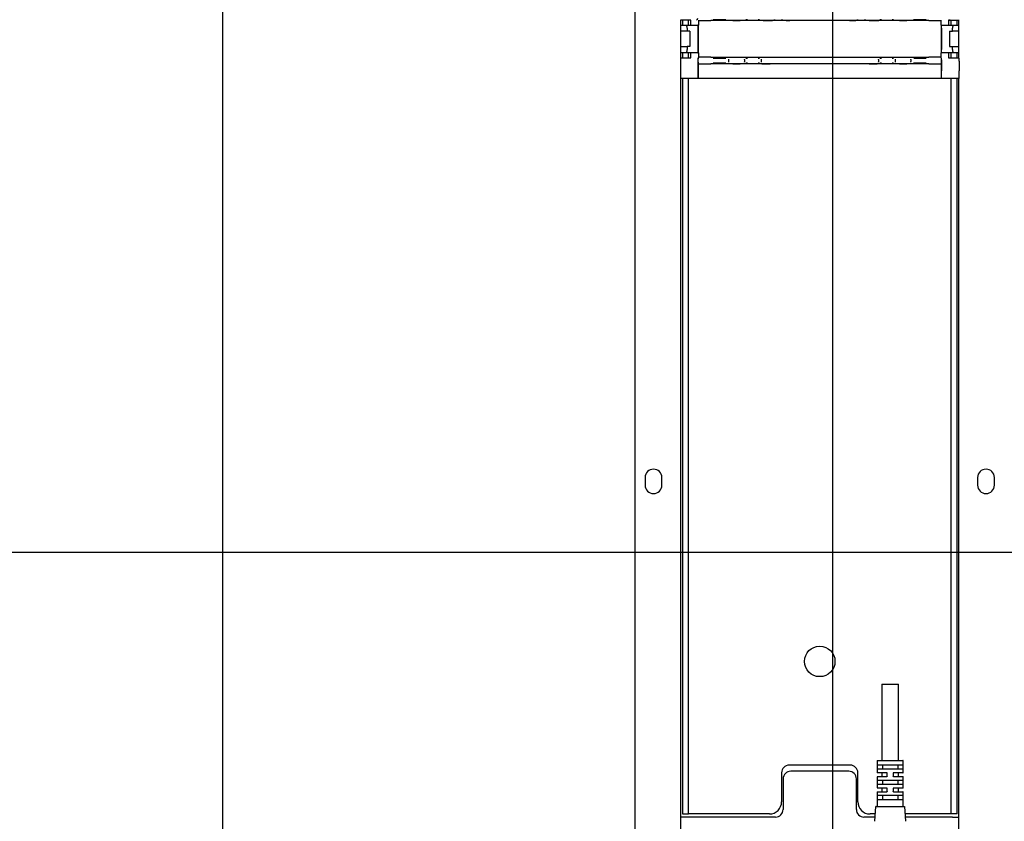
# Model space of a CAD drawing. Extents: x 0 to 5940, y 0 to 4200.
# Drawn here: x 4594 to 4916, y 2012 to 2275 of the extents above; entities that cross this region are included whole.
import ezdxf

# ---------------------------------------------------------------- set-up
doc = ezdxf.new("R2010")
doc.units = 0
doc.header["$LTSCALE"] = 20
doc.layers.get('0').update_dxf_attribs({"linetype": 'CONTINUOUS'})
doc.layers.add('DOLD_REFERENS_RAM___LINJER', color=1, linetype='CONTINUOUS')

msp = doc.modelspace()

# ---------------------------------------------------------------- linework, layer by layer
at = {"color": 7, "linetype": 'CONTINUOUS'}
for p, q in [((4795.308, 1869.229), (4795.308, 2397.229)), ((4810.308, 2261.924), (4810.308, 2274.535)), ((4813.258, 2274.416), (4810.308, 2274.416)), ((4810.308, 2272.729), (4811.97, 2272.729)), ((4810.808, 2274.416), (4810.808, 2272.729)), ((4811.97, 2272.729), (4815.892, 2272.729)), ((4812.808, 2272.729), (4812.808, 2274.416)), ((4813.258, 2274.416), (4813.258, 2274.552)), ((4813.529, 2274.416), (4813.258, 2274.416)), ((4813.558, 2274.386), (4813.529, 2274.416)), ((4813.558, 2274.386), (4813.558, 2274.384)), ((4813.558, 2273.684), (4813.558, 2274.384)), ((4813.558, 2273.429), (4813.558, 2273.684)), ((4813.558, 2272.729), (4813.558, 2273.429)), ((4816.058, 2272.729), (4815.892, 2272.729)), ((4816.058, 2274.384), (4816.058, 2273.684)), ((4816.058, 2273.684), (4816.058, 2273.429)), ((4816.058, 2273.429), (4816.058, 2272.729)), ((4816.058, 2263.729), (4816.058, 2272.729)), ((4891.558, 2274.229), (4820.058, 2274.229)), ((4895.558, 2273.684), (4895.558, 2274.384)), ((4895.558, 2273.429), (4895.558, 2273.684)), ((4895.558, 2272.729), (4895.558, 2273.429)), ((4895.558, 2272.729), (4895.558, 2263.729)), ((4895.724, 2272.729), (4895.558, 2272.729)), ((4895.724, 2272.729), (4899.647, 2272.729)), ((4898.087, 2274.416), (4898.058, 2274.386)), ((4898.058, 2274.384), (4898.058, 2274.386)), ((4898.058, 2274.384), (4898.058, 2273.684)), ((4898.058, 2273.684), (4898.058, 2273.429)), ((4898.058, 2273.429), (4898.058, 2272.729)), ((4898.358, 2274.416), (4898.087, 2274.416)), ((4898.358, 2274.552), (4898.358, 2274.416)), ((4898.358, 2274.416), (4901.308, 2274.416)), ((4898.808, 2274.416), (4898.808, 2272.729)), ((4899.647, 2272.729), (4901.308, 2272.729)), ((4900.808, 2272.729), (4900.808, 2274.416)), ((4901.308, 2274.535), (4901.308, 2261.924)), ((4812.334, 2270.729), (4810.308, 2270.729)), ((4812.334, 2271.729), (4812.334, 2270.729)), ((4813.258, 2270.729), (4812.334, 2270.729)), ((4813.258, 2270.729), (4813.258, 2265.729)), ((4815.884, 2271.729), (4815.884, 2264.729)), ((4895.733, 2271.729), (4895.733, 2264.729)), ((4898.358, 2270.729), (4899.283, 2270.729)), ((4898.358, 2270.729), (4898.358, 2265.729)), ((4899.283, 2270.729), (4899.283, 2271.729)), ((4901.308, 2270.729), (4899.283, 2270.729)), ((4810.308, 2265.729), (4812.334, 2265.729)), ((4812.334, 2265.729), (4812.334, 2264.729)), ((4813.258, 2265.729), (4812.334, 2265.729)), ((4898.358, 2265.729), (4899.283, 2265.729)), ((4899.283, 2265.729), (4901.308, 2265.729)), ((4899.283, 2264.729), (4899.283, 2265.729)), ((4811.97, 2263.729), (4810.308, 2263.729)), ((4810.808, 2263.729), (4810.808, 2262.043)), ((4815.892, 2263.729), (4811.97, 2263.729)), ((4812.808, 2262.043), (4812.808, 2263.729)), ((4813.558, 2263.029), (4813.558, 2263.729)), ((4813.558, 2262.775), (4813.558, 2263.029)), ((4813.558, 2262.075), (4813.558, 2262.775)), ((4815.892, 2263.729), (4816.058, 2263.729)), ((4816.058, 2263.729), (4816.058, 2263.029)), ((4816.058, 2263.029), (4816.058, 2262.775)), ((4816.058, 2262.775), (4816.058, 2262.075)), ((4895.558, 2263.729), (4895.724, 2263.729)), ((4895.558, 2263.029), (4895.558, 2263.729)), ((4895.558, 2262.775), (4895.558, 2263.029)), ((4895.558, 2262.075), (4895.558, 2262.775)), ((4899.647, 2263.729), (4895.724, 2263.729)), ((4898.058, 2263.729), (4898.058, 2263.029)), ((4898.058, 2263.029), (4898.058, 2262.775)), ((4898.058, 2262.775), (4898.058, 2262.075)), ((4898.808, 2263.729), (4898.808, 2262.043)), ((4901.308, 2263.729), (4899.647, 2263.729)), ((4900.808, 2262.043), (4900.808, 2263.729)), ((4810.134, 2260.906), (4810.134, 2257.729)), ((4810.142, 2261.906), (4810.15, 2261.914)), ((4810.308, 2262.043), (4813.529, 2262.043)), ((4813.529, 2262.043), (4813.558, 2262.072)), ((4813.558, 2262.075), (4813.558, 2262.072)), ((4815.884, 2260.906), (4815.884, 2257.729)), ((4815.905, 2261.919), (4815.892, 2261.906)), ((4815.901, 2261.419), (4815.901, 2260.839)), ((4816.058, 2260.186), (4815.905, 2260.339)), ((4816.058, 2255.229), (4816.058, 2260.186)), ((4820.058, 2262.229), (4891.558, 2262.229)), ((4891.558, 2260.029), (4820.058, 2260.029)), ((4825.901, 2261.606), (4825.901, 2261.459)), ((4825.901, 2261.459), (4825.901, 2260.8)), ((4825.901, 2260.8), (4825.901, 2260.652)), ((4831.101, 2261.485), (4831.101, 2261.606)), ((4831.101, 2261.485), (4831.101, 2260.774)), ((4831.101, 2260.652), (4831.101, 2260.774)), ((4836.601, 2261.616), (4836.601, 2261.485)), ((4836.601, 2261.485), (4836.601, 2260.774)), ((4836.601, 2260.774), (4836.601, 2260.643)), ((4875.015, 2261.485), (4875.015, 2261.616)), ((4875.015, 2261.485), (4875.015, 2260.774)), ((4875.015, 2260.643), (4875.015, 2260.774)), ((4880.515, 2261.606), (4880.515, 2261.485)), ((4880.515, 2261.485), (4880.515, 2260.774)), ((4880.515, 2260.774), (4880.515, 2260.652)), ((4885.715, 2261.459), (4885.715, 2261.606)), ((4885.715, 2261.459), (4885.715, 2260.8)), ((4885.715, 2260.652), (4885.715, 2260.8)), ((4895.558, 2260.186), (4895.711, 2260.339)), ((4895.558, 2260.186), (4895.558, 2255.229)), ((4895.724, 2261.906), (4895.711, 2261.919)), ((4895.715, 2261.419), (4895.715, 2260.839)), ((4895.733, 2260.906), (4895.733, 2257.729)), ((4898.058, 2262.072), (4898.058, 2262.075)), ((4898.058, 2262.072), (4898.087, 2262.043)), ((4898.087, 2262.043), (4901.308, 2262.043)), ((4901.466, 2261.914), (4901.474, 2261.906)), ((4901.483, 2260.906), (4901.483, 2257.729)), ((4815.906, 2255.229), (4810.277, 2255.229)), ((4810.308, 1863.229), (4810.308, 2255.229)), ((4810.808, 2255.229), (4810.808, 2019.229)), ((4812.808, 2019.229), (4812.808, 2255.229)), ((4816.058, 2255.229), (4815.906, 2255.229)), ((4820.058, 2255.229), (4816.058, 2255.229)), ((4891.558, 2255.229), (4820.058, 2255.229)), ((4895.558, 2255.229), (4891.558, 2255.229)), ((4895.711, 2255.229), (4895.558, 2255.229)), ((4901.34, 2255.229), (4895.711, 2255.229)), ((4898.808, 2255.229), (4898.808, 2019.229)), ((4900.808, 2019.229), (4900.808, 2255.229)), ((4901.308, 2255.229), (4901.308, 1863.229)), ((4798.558, 2124.479), (4798.558, 2121.979)), ((4804.058, 2121.979), (4804.058, 2124.479)), ((4907.558, 2124.479), (4907.558, 2121.979)), ((4913.058, 2121.979), (4913.058, 2124.479)), ((4876.158, 2056.729), (4876.158, 2031.729)), ((4876.158, 2056.729), (4881.658, 2056.729)), ((4881.658, 2031.729), (4881.658, 2056.729)), ((4865.808, 2030.229), (4845.808, 2030.229)), ((4874.658, 2031.629), (4874.658, 2027.829)), ((4874.758, 2031.729), (4883.058, 2031.729)), ((4882.91, 2030.229), (4874.907, 2030.229)), ((4876.347, 2030.129), (4876.347, 2029.079)), ((4881.47, 2029.079), (4881.47, 2030.129)), ((4883.158, 2027.829), (4883.158, 2031.629)), ((4843.308, 2027.729), (4843.308, 2018.229)), ((4865.308, 2028.229), (4846.308, 2028.229)), ((4868.308, 2018.229), (4868.308, 2027.729)), ((4877.808, 2027.729), (4874.758, 2027.729)), ((4874.907, 2028.979), (4882.91, 2028.979)), ((4876.158, 2027.629), (4876.158, 2026.579)), ((4877.908, 2026.579), (4877.908, 2027.629)), ((4879.908, 2027.629), (4879.908, 2026.579)), ((4883.058, 2027.729), (4880.008, 2027.729)), ((4881.658, 2026.579), (4881.658, 2027.629)), ((4843.808, 2025.729), (4843.808, 2015.729)), ((4867.808, 2015.729), (4867.808, 2025.729)), ((4874.658, 2026.379), (4874.658, 2022.829)), ((4874.758, 2026.479), (4877.808, 2026.479)), ((4882.91, 2025.229), (4874.907, 2025.229)), ((4874.907, 2023.979), (4882.91, 2023.979)), ((4876.347, 2025.129), (4876.347, 2024.079)), ((4880.008, 2026.479), (4883.058, 2026.479)), ((4881.47, 2024.079), (4881.47, 2025.129)), ((4883.158, 2022.829), (4883.158, 2026.379)), ((4874.658, 2021.379), (4874.658, 2016.829)), ((4877.808, 2022.729), (4874.758, 2022.729)), ((4874.758, 2021.479), (4877.808, 2021.479)), ((4876.158, 2022.629), (4876.158, 2021.579)), ((4877.908, 2021.579), (4877.908, 2022.629)), ((4879.908, 2022.629), (4879.908, 2021.579)), ((4883.058, 2022.729), (4880.008, 2022.729)), ((4880.008, 2021.479), (4883.058, 2021.479)), ((4881.658, 2021.579), (4881.658, 2022.629)), ((4883.158, 2016.829), (4883.158, 2021.379)), ((4810.808, 2019.229), (4810.808, 2014.229)), ((4812.808, 2014.229), (4812.808, 2019.229)), ((4882.91, 2020.229), (4874.907, 2020.229)), ((4874.907, 2018.979), (4882.91, 2018.979)), ((4876.347, 2020.129), (4876.347, 2019.079)), ((4881.47, 2019.079), (4881.47, 2020.129)), ((4898.808, 2019.229), (4898.808, 2014.229)), ((4900.808, 2014.229), (4900.808, 2019.229)), ((4810.808, 2014.229), (4812.808, 2014.229)), ((4814.808, 2014.229), (4812.808, 2014.229)), ((4839.308, 2014.229), (4814.808, 2014.229)), ((4874.046, 2014.229), (4872.308, 2014.229)), ((4873.913, 2011.824), (4874.178, 2016.635)), ((4874.278, 2016.729), (4883.539, 2016.729)), ((4883.638, 2016.635), (4883.903, 2011.824)), ((4896.808, 2014.229), (4883.771, 2014.229)), ((4898.808, 2014.229), (4896.808, 2014.229)), ((4900.808, 2014.229), (4898.808, 2014.229)), ((4812.308, 2013.229), (4810.308, 2013.229)), ((4841.308, 2013.229), (4812.308, 2013.229)), ((4873.991, 2013.229), (4870.308, 2013.229)), ((4899.308, 2013.229), (4883.826, 2013.229)), ((4899.308, 2013.229), (4901.308, 2013.229))]:
    msp.add_line(p, q, dxfattribs=at)
msp.add_circle((4855.808, 2064.229), 5, dxfattribs=at)
for centre, radius, start, end in [((4801.308, 2124.479), 2.75, 0, 180), ((4910.308, 2124.479), 2.75, 0, 180), ((4801.308, 2121.979), 2.75, 180, 0), ((4910.308, 2121.979), 2.75, 180, 0), ((4845.808, 2027.729), 2.5, 90, 180), ((4865.808, 2027.729), 2.5, 0, 90), ((4874.758, 2031.629), 0.1, 90, 180), ((4883.058, 2031.629), 0.1, 0, 90), ((4846.308, 2025.729), 2.5, 90, 180), ((4865.308, 2025.729), 2.5, 0, 90), ((4874.758, 2027.829), 0.1, 180, 270), ((4876.058, 2027.629), 0.1, 0, 90), ((4881.758, 2027.629), 0.1, 90, 180), ((4883.058, 2027.829), 0.1, 270, 0), ((4874.758, 2026.379), 0.1, 90, 180), ((4876.058, 2026.579), 0.1, 270, 0), ((4881.758, 2026.579), 0.1, 180, 270), ((4883.058, 2026.379), 0.1, 0, 90), ((4874.758, 2022.829), 0.1, 180, 270), ((4874.758, 2021.379), 0.1, 90, 180), ((4876.058, 2022.629), 0.1, 0, 90), ((4876.058, 2021.579), 0.1, 270, 0), ((4881.758, 2022.629), 0.1, 90, 180), ((4881.758, 2021.579), 0.1, 180, 270), ((4883.058, 2022.829), 0.1, 270, 0), ((4883.058, 2021.379), 0.1, 0, 90), ((4839.308, 2018.229), 4, 270, 0), ((4872.308, 2018.229), 4, 180, 270), ((4841.308, 2015.729), 2.5, 270, 0), ((4870.308, 2015.729), 2.5, 180, 270), ((4874.278, 2016.629), 0.1, 90, 176.8519), ((4874.558, 2016.829), 0.1, 270, 0), ((4883.258, 2016.829), 0.1, 180, 270), ((4883.539, 2016.629), 0.1, 3.1481, 90)]:
    msp.add_arc(centre, radius, start, end, dxfattribs=at)
for centre, major_axis, ratio, start_param, end_param in [((4811.97, 2271.729), (0, 1), 0.3639702, 4.712389, 6.2831853), ((4815.406, 2275.039), (0.192, 0.463), 0.9877345, 3.5386741, 5.1007438), ((4815.892, 2271.729), (0, 1), 0.0087269, 0, 1.5707963), ((4820.058, 2274.264), (4, 0), 0.0087269, 3.1415927, 4.712389), ((4820.901, 2274.5), (4.5, 0), 0.0087269, 0.4400169, 1.5707963), ((4828.501, 2274.352), (3.1, 0), 0.0087269, 3.1415927, 6.2831853), ((4832.101, 2274.474), (0.5, 0), 0.0087269, 1.5707963, 2.8755949), ((4835.601, 2274.474), (0.5, 0), 0.0087269, 0.2892016, 1.5707963), ((4838.401, 2274.332), (2.3, 0), 0.0087269, 4.1801023, 4.712389), ((4838.401, 2274.332), (2.3, 0), 0.0087269, 4.712389, 5.743228), ((4841.201, 2274.378), (0.5, 0), 0.0087269, 1.5707963, 2.8755949), ((4843.201, 2274.378), (0.5, 0), 0.0087269, 0.2892016, 1.5707963), ((4846.001, 2274.332), (2.3, 0), 0.0087269, 4.1801023, 4.712389), ((4865.615, 2274.332), (2.3, 0), 0.0087269, 4.712389, 5.743228), ((4868.415, 2274.378), (0.5, 0), 0.0087269, 1.5707963, 2.8755949), ((4870.415, 2274.378), (0.5, 0), 0.0087269, 0.2892016, 1.5707963), ((4873.215, 2274.332), (2.3, 0), 0.0087269, 4.1801023, 4.712389), ((4873.215, 2274.332), (2.3, 0), 0.0087269, 4.712389, 5.743228), ((4876.015, 2274.474), (0.5, 0), 0.0087269, 1.5707963, 2.8755949), ((4879.515, 2274.474), (0.5, 0), 0.0087269, 0.2892016, 1.5707963), ((4883.115, 2274.352), (3.1, 0), 0.0087269, 3.1415927, 6.2831853), ((4890.715, 2274.5), (4.5, 0), 0.0087269, 1.5707963, 2.7467943), ((4891.558, 2274.264), (4, 0), 0.0087269, 4.712389, 6.2831853), ((4895.724, 2271.729), (0, 1), 0.0087269, 4.712389, 6.2831853), ((4899.647, 2271.729), (0, 1), 0.3639702, 0, 1.5707963), ((4811.97, 2264.729), (0, 1), 0.3639702, 3.1415927, 4.712389), ((4815.892, 2264.729), (0, 1), 0.0087269, 1.5707963, 3.1415927), ((4895.724, 2264.729), (0, 1), 0.0087269, 3.1415927, 4.712389), ((4899.647, 2264.729), (0, 1), 0.3639702, 1.5707963, 3.1415927), ((4810.142, 2260.906), (0, 1), 0.0087269, 0.0087266, 1.5707963), ((4815.892, 2260.906), (0, 1), 0.0087269, 0.0087266, 1.5707963), ((4815.906, 2261.419), (0, 0.5), 0.0087269, 0.0087266, 1.5707963), ((4815.906, 2260.839), (0, 0.5), 0.0087269, 1.5707963, 3.132866), ((4820.058, 2262.194), (4, 0), 0.0087269, 1.5707963, 3.1415927), ((4820.058, 2260.064), (4, 0), 0.0087269, 3.1415927, 4.712389), ((4820.901, 2261.959), (4.5, 0), 0.0087269, 4.712389, 5.888387), ((4820.901, 2260.3), (4.5, 0), 0.0087269, 0.4400169, 1.5707963), ((4828.501, 2262.106), (3.1, 0), 0.0087269, 0, 3.1415927), ((4828.501, 2260.152), (3.1, 0), 0.0087269, 3.1415927, 6.2831853), ((4832.101, 2260.274), (0.5, 0), 0.0087269, 1.5707963, 2.8755949), ((4832.101, 2261.985), (0.5, 0), 0.0087269, 3.4307942, 4.712389), ((4835.601, 2261.985), (0.5, 0), 0.0087269, 4.712389, 6.0171876), ((4835.601, 2260.274), (0.5, 0), 0.0087269, 0.2892016, 1.5707963), ((4839.601, 2262.116), (3.5, 0), 0.0087269, 1.5707963, 2.6708932), ((4839.601, 2260.143), (3.5, 0), 0.0087269, 3.7818624, 4.712389), ((4872.015, 2262.116), (3.5, 0), 0.0087269, 0.6402697, 1.5707963), ((4872.015, 2260.143), (3.5, 0), 0.0087269, 4.712389, 5.8124859), ((4876.015, 2260.274), (0.5, 0), 0.0087269, 1.5707963, 2.8755949), ((4876.015, 2261.985), (0.5, 0), 0.0087269, 3.4307942, 4.712389), ((4879.515, 2261.985), (0.5, 0), 0.0087269, 4.712389, 6.0171876), ((4879.515, 2260.274), (0.5, 0), 0.0087269, 0.2892016, 1.5707963), ((4883.115, 2262.106), (3.1, 0), 0.0087269, 0, 3.1415927), ((4883.115, 2260.152), (3.1, 0), 0.0087269, 3.1415927, 6.2831853), ((4890.715, 2260.3), (4.5, 0), 0.0087269, 1.5707963, 2.7467943), ((4890.715, 2261.959), (4.5, 0), 0.0087269, 3.5816095, 4.712389), ((4891.558, 2262.194), (4, 0), 0.0087269, 0, 1.5707963), ((4891.558, 2260.064), (4, 0), 0.0087269, 4.712389, 6.2831853), ((4895.711, 2261.419), (0, 0.5), 0.0087269, 4.712389, 6.2744587), ((4895.711, 2260.839), (0, 0.5), 0.0087269, 3.1503193, 4.712389), ((4895.724, 2260.906), (0, 1), 0.0087269, 4.712389, 6.2744587), ((4901.474, 2260.906), (0, 1), 0.0087269, 4.712389, 6.2744587), ((4810.156, 2257.729), (0, 2.5), 0.0087269, 1.5707963, 2.8934533), ((4815.906, 2257.729), (0, 2.5), 0.0087269, 1.5707963, 3.1415927), ((4895.711, 2257.729), (0, 2.5), 0.0087269, 3.1415927, 4.712389), ((4901.461, 2257.729), (0, 2.5), 0.0087269, 3.389732, 4.712389)]:
    msp.add_ellipse(centre, major_axis=major_axis, ratio=ratio, start_param=start_param, end_param=end_param, dxfattribs=at)
for points, knots in [([(4876.279, 2030.229), (4876.279, 2030.229), (4876.288, 2030.229), (4876.304, 2030.224), (4876.322, 2030.207), (4876.336, 2030.185), (4876.345, 2030.159), (4876.346, 2030.139), (4876.347, 2030.129)], [0, 0, 0, 0, 0.0122361, 0.2692818, 0.4801823, 0.6607554, 0.8299178, 1, 1, 1, 1]), ([(4881.537, 2030.229), (4881.537, 2030.229), (4881.528, 2030.229), (4881.513, 2030.224), (4881.494, 2030.207), (4881.481, 2030.185), (4881.472, 2030.159), (4881.471, 2030.139), (4881.47, 2030.129)], [0, 0, 0, 0, 0.0124226, 0.2694403, 0.480318, 0.6607311, 0.8299702, 1, 1, 1, 1]), ([(4876.347, 2029.079), (4876.346, 2029.069), (4876.345, 2029.05), (4876.336, 2029.023), (4876.322, 2029.001), (4876.304, 2028.984), (4876.288, 2028.979), (4876.279, 2028.979), (4876.279, 2028.979)], [0, 0, 0, 0, 0.1695187, 0.3387959, 0.5194917, 0.7305354, 0.9877556, 1, 1, 1, 1]), ([(4877.908, 2027.629), (4877.908, 2027.636), (4877.907, 2027.654), (4877.896, 2027.682), (4877.873, 2027.708), (4877.842, 2027.726), (4877.82, 2027.728), (4877.808, 2027.729)], [0, 0, 0, 0, 0.1171034, 0.3219498, 0.5385607, 0.7665371, 1, 1, 1, 1]), ([(4880.008, 2027.729), (4880, 2027.729), (4879.981, 2027.727), (4879.953, 2027.715), (4879.928, 2027.692), (4879.912, 2027.663), (4879.909, 2027.64), (4879.908, 2027.629)], [0, 0, 0, 0, 0.170076, 0.3899706, 0.5992634, 0.8013444, 1, 1, 1, 1]), ([(4881.47, 2029.079), (4881.471, 2029.069), (4881.472, 2029.05), (4881.481, 2029.023), (4881.494, 2029.001), (4881.513, 2028.984), (4881.528, 2028.979), (4881.537, 2028.979), (4881.537, 2028.979)], [0, 0, 0, 0, 0.1694663, 0.3388203, 0.5193559, 0.7303767, 0.987569, 1, 1, 1, 1]), ([(4876.347, 2025.129), (4876.346, 2025.139), (4876.345, 2025.159), (4876.336, 2025.185), (4876.322, 2025.207), (4876.304, 2025.224), (4876.288, 2025.229), (4876.279, 2025.229), (4876.279, 2025.229)], [0, 0, 0, 0, 0.1700822, 0.3392446, 0.5198177, 0.7307182, 0.9877639, 1, 1, 1, 1]), ([(4876.279, 2023.979), (4876.279, 2023.979), (4876.288, 2023.979), (4876.304, 2023.984), (4876.322, 2024.001), (4876.336, 2024.023), (4876.345, 2024.05), (4876.346, 2024.069), (4876.347, 2024.079)], [0, 0, 0, 0, 0.0122444, 0.2694646, 0.4805083, 0.6612041, 0.8304813, 1, 1, 1, 1]), ([(4877.908, 2026.579), (4877.907, 2026.568), (4877.905, 2026.546), (4877.888, 2026.516), (4877.864, 2026.494), (4877.836, 2026.481), (4877.817, 2026.48), (4877.808, 2026.479)], [0, 0, 0, 0, 0.19935769, 0.40081644, 0.61035298, 0.83024262, 1, 1, 1, 1]), ([(4880.008, 2026.479), (4879.997, 2026.48), (4879.974, 2026.482), (4879.944, 2026.5), (4879.921, 2026.527), (4879.91, 2026.555), (4879.909, 2026.573), (4879.908, 2026.579)], [0, 0, 0, 0, 0.23355609, 0.46146501, 0.67744913, 0.88298702, 1, 1, 1, 1]), ([(4881.47, 2025.129), (4881.471, 2025.139), (4881.472, 2025.159), (4881.481, 2025.185), (4881.494, 2025.207), (4881.513, 2025.224), (4881.528, 2025.229), (4881.537, 2025.229), (4881.537, 2025.229)], [0, 0, 0, 0, 0.1700298, 0.3392689, 0.519682, 0.7305597, 0.9875774, 1, 1, 1, 1]), ([(4881.537, 2023.979), (4881.537, 2023.979), (4881.528, 2023.979), (4881.513, 2023.984), (4881.494, 2024.001), (4881.481, 2024.023), (4881.472, 2024.05), (4881.471, 2024.069), (4881.47, 2024.079)], [0, 0, 0, 0, 0.012431, 0.2696233, 0.4806441, 0.6611797, 0.8305337, 1, 1, 1, 1]), ([(4877.908, 2022.629), (4877.908, 2022.636), (4877.907, 2022.654), (4877.896, 2022.682), (4877.873, 2022.708), (4877.842, 2022.726), (4877.82, 2022.728), (4877.808, 2022.729)], [0, 0, 0, 0, 0.1171034, 0.3219498, 0.5385607, 0.7665371, 1, 1, 1, 1]), ([(4877.908, 2021.579), (4877.907, 2021.568), (4877.905, 2021.546), (4877.888, 2021.516), (4877.864, 2021.494), (4877.836, 2021.481), (4877.817, 2021.48), (4877.808, 2021.479)], [0, 0, 0, 0, 0.19935769, 0.40081644, 0.61035298, 0.83024262, 1, 1, 1, 1]), ([(4880.008, 2022.729), (4880, 2022.729), (4879.981, 2022.727), (4879.953, 2022.715), (4879.928, 2022.692), (4879.912, 2022.663), (4879.909, 2022.64), (4879.908, 2022.629)], [0, 0, 0, 0, 0.1701094, 0.3903112, 0.5991846, 0.8013053, 1, 1, 1, 1]), ([(4880.008, 2021.479), (4879.997, 2021.48), (4879.974, 2021.482), (4879.944, 2021.5), (4879.921, 2021.527), (4879.91, 2021.555), (4879.909, 2021.573), (4879.908, 2021.579)], [0, 0, 0, 0, 0.23355609, 0.46146501, 0.67744913, 0.88298702, 1, 1, 1, 1]), ([(4876.347, 2020.129), (4876.346, 2020.139), (4876.345, 2020.159), (4876.336, 2020.185), (4876.322, 2020.207), (4876.304, 2020.224), (4876.288, 2020.229), (4876.279, 2020.229), (4876.279, 2020.229)], [0, 0, 0, 0, 0.1700822, 0.3392446, 0.5198177, 0.7307182, 0.9877639, 1, 1, 1, 1]), ([(4876.279, 2018.979), (4876.279, 2018.979), (4876.288, 2018.98), (4876.304, 2018.984), (4876.322, 2019.001), (4876.336, 2019.023), (4876.345, 2019.05), (4876.346, 2019.069), (4876.347, 2019.079)], [0, 0, 0, 0, 0.0122636, 0.2694788, 0.4805184, 0.6612107, 0.8304846, 1, 1, 1, 1]), ([(4881.47, 2020.129), (4881.471, 2020.139), (4881.472, 2020.159), (4881.481, 2020.185), (4881.494, 2020.207), (4881.513, 2020.224), (4881.528, 2020.229), (4881.537, 2020.229), (4881.537, 2020.229)], [0, 0, 0, 0, 0.1700298, 0.3392689, 0.519682, 0.7305597, 0.9875774, 1, 1, 1, 1]), ([(4881.537, 2018.979), (4881.537, 2018.979), (4881.528, 2018.98), (4881.513, 2018.984), (4881.494, 2019.001), (4881.481, 2019.023), (4881.472, 2019.05), (4881.471, 2019.069), (4881.47, 2019.079)], [0, 0, 0, 0, 0.01244986, 0.26963722, 0.48065402, 0.66118619, 0.83053696, 1, 1, 1, 1])]:
    msp.add_open_spline(points, degree=3, knots=knots, dxfattribs=at)
at = {"layer": 'DOLD_REFERENS_RAM___LINJER'}
for p, q in [((4860, 3120), (4860, 1080)), ((4660, 2920), (4660, 1280)), ((280, 2100), (5660, 2100))]:
    msp.add_line(p, q, dxfattribs=at)

doc.saveas('drawing.dxf')
